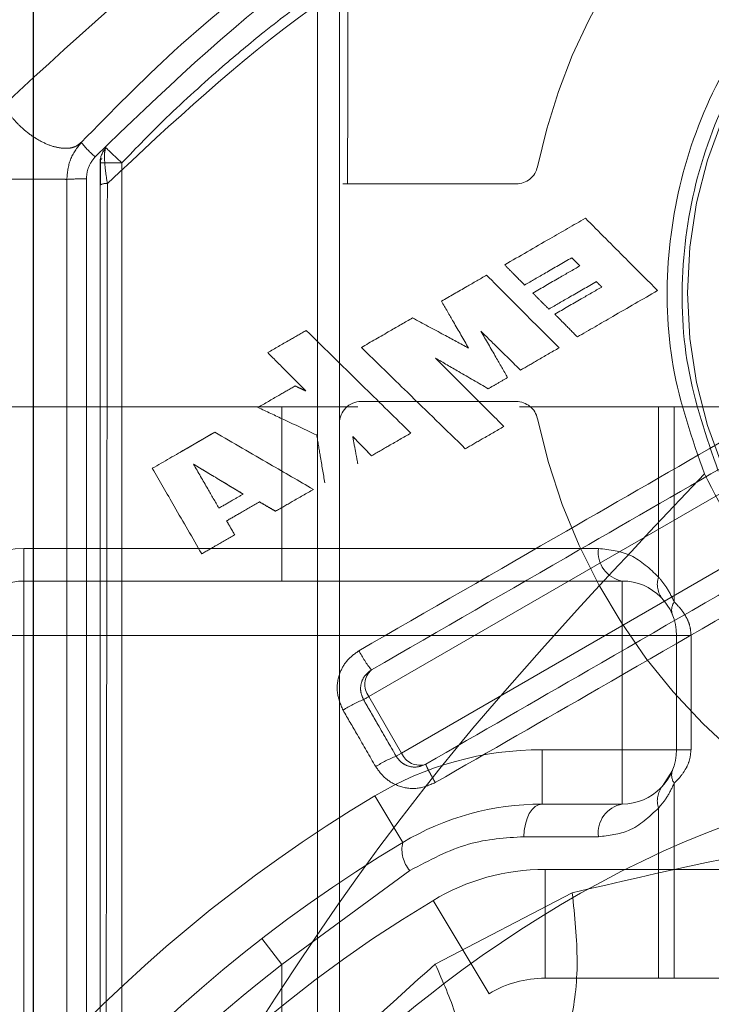
# Model space of a CAD drawing. Units: millimetres. Extents: x 1 to 5041, y 3 to 3567.
# Drawn here: x 1474 to 1480, y 1643 to 1652 of the extents above; entities that cross this region are included whole.
import ezdxf

# ---------------------------------------------------------------- set-up
doc = ezdxf.new("R2010")
doc.units = ezdxf.units.MM
doc.header["$LTSCALE"] = 12
doc.linetypes.add('HIDDEN', pattern=[1.905, 1.27, -0.635])

msp = doc.modelspace()

# ---------------------------------------------------------------- linework, layer by layer
at = {"color": 7, "linetype": 'HIDDEN', "lineweight": 18}
for p, q in [((1476.3419, 1652.4474), (1476.3419, 1641.5095)), ((1474.1692, 1651.0575), (1474.1692, 1651.0575)), ((1474.3966, 1651.0077), (1474.3966, 1651.0077)), ((1474.3419, 1650.8703), (1474.3419, 1638.8761)), ((1474.3419, 1650.8703), (1474.3419, 1650.8703)), ((1474.5419, 1650.8692), (1474.5419, 1638.8712)), ((1478.1674, 1650.6754), (1476.5742, 1650.6754)), ((1476.6173, 1650.6754), (1476.5928, 1650.6754)), ((1496.3419, 1648.8754), (1471.3419, 1648.8754)), ((1476.7419, 1648.6754), (1478.1674, 1648.6754)), ((1476.7112, 1648.6254), (1472.6419, 1648.6254)), ((1476.0118, 1648.6254), (1476.0118, 1647.3254)), ((1483.2192, 1648.6254), (1478.198, 1648.6254)), ((1479.4759, 1647.0615), (1479.4759, 1648.6254)), ((1479.6202, 1648.6254), (1479.6202, 1646.8339)), ((1475.3962, 1648.3931), (1475.0756, 1648.208)), ((1476.6648, 1648.3529), (1476.7325, 1648.2844)), ((1476.762, 1648.2545), (1476.8384, 1648.1773)), ((1475.2006, 1648.1), (1475.3714, 1647.997)), ((1475.4563, 1647.9459), (1475.6575, 1647.8246)), ((1480.2146, 1647.9276), (1476.8137, 1645.9641)), ((1477.1137, 1645.4445), (1480.5146, 1647.408)), ((1476.0118, 1647.3254), (1473.6419, 1647.3254)), ((1473.6419, 1647.3254), (1473.6419, 1647.0254)), ((1478.9235, 1647.3254), (1476.0118, 1647.3254)), ((1476.0118, 1647.3254), (1476.0118, 1647.0254)), ((1479.1419, 1647.0254), (1473.6419, 1647.0254)), ((1473.6419, 1646.5254), (1473.6419, 1647.0254)), ((1479.1419, 1646.5254), (1479.1419, 1647.0254)), ((1473.6419, 1646.5254), (1473.1419, 1646.5254)), ((1473.6419, 1646.5254), (1473.6419, 1642.3709)), ((1479.1419, 1646.5254), (1473.6419, 1646.5254)), ((1479.1419, 1646.5254), (1479.6419, 1646.5254)), ((1479.1419, 1645.4754), (1479.1419, 1646.5254)), ((1479.6419, 1645.4754), (1479.6419, 1646.5254)), ((1479.7749, 1646.5254), (1479.6419, 1646.5254)), ((1479.7749, 1645.4754), (1479.7749, 1646.5254)), ((1476.8369, 1646.2084), (1476.8369, 1646.2084)), ((1476.8137, 1645.9641), (1477.1137, 1645.4445)), ((1476.7637, 1645.9352), (1476.7637, 1645.9352)), ((1476.7637, 1645.9352), (1477.0637, 1645.4156)), ((1477.0637, 1645.4156), (1477.1137, 1645.4445)), ((1477.0637, 1645.4156), (1477.0637, 1645.4156)), ((1478.4059, 1645.4754), (1478.4059, 1644.9754)), ((1478.4059, 1645.4754), (1479.1419, 1645.4754)), ((1479.1419, 1645.4754), (1479.1419, 1644.9754)), ((1479.1419, 1645.4754), (1479.6419, 1645.4754)), ((1479.7749, 1645.4754), (1479.6419, 1645.4754)), ((1477.3369, 1645.3424), (1477.3369, 1645.3424)), ((1479.513, 1645.1403), (1479.6032, 1645.2825)), ((1479.6202, 1645.1669), (1479.6202, 1643.3754)), ((1476.8674, 1645.0508), (1477.1238, 1644.6216)), ((1478.4059, 1644.9754), (1479.1419, 1644.9754)), ((1479.4759, 1643.3754), (1479.4759, 1644.9392)), ((1478.2389, 1644.6754), (1478.9235, 1644.6754)), ((1476.0118, 1643.501), (1477.1893, 1644.364)), ((1478.4336, 1644.3754), (1489.2502, 1644.3754)), ((1478.4336, 1643.3754), (1478.4336, 1644.3754)), ((1477.4233, 1643.5043), (1478.6831, 1644.16)), ((1477.4034, 1644.0896), (1477.9185, 1643.2325)), ((1476.0118, 1643.501), (1475.8282, 1643.7384)), ((1476.0118, 1643.501), (1476.0118, 1641.7979)), ((1478.4336, 1643.3754), (1489.2502, 1643.3754))]:
    msp.add_line(p, q, dxfattribs=at)
at = {"color": 7, "linetype": 'HIDDEN', "lineweight": 18, "flags": 128}
for points in [[(1476.5419, 1652.4479), (1476.5419, 1651.081), (1476.5419, 1649.7141), (1476.5419, 1648.3473), (1476.5419, 1646.9805), (1476.5419, 1645.6137), (1476.5419, 1644.2469), (1476.5419, 1642.8802), (1476.5419, 1641.5135)], [(1476.7637, 1645.9352), (1476.7645, 1645.9356), (1476.767, 1645.9371), (1476.771, 1645.9394), (1476.7767, 1645.9427), (1476.7838, 1645.9468), (1476.7925, 1645.9518), (1476.8025, 1645.9576), (1476.8137, 1645.9641)], [(1478.2389, 1644.6754), (1478.2421, 1644.7339), (1478.2516, 1644.7902), (1478.267, 1644.842), (1478.2878, 1644.8875), (1478.3131, 1644.9248), (1478.342, 1644.9525), (1478.3733, 1644.9696), (1478.4059, 1644.9754)]]:
    msp.add_lwpolyline(points, dxfattribs=at)
at = {"color": 7, "linetype": 'HIDDEN', "lineweight": 18}
for centre, radius, start, end in [((1483.8419, 1649.6754), 5.6, 110.20882, 168.05946), ((1483.8419, 1649.6754), 4.1, 90, 270), ((1474.8457, 1651.5808), 0.8553, 217.71897, 229.99579), ((1474.5419, 1650.8703), 0.2, 136.59906, 180.00028), ((1483.4192, 1660.3295), 12.9732, 225.93453, 226.82107), ((1474.4919, 1660.2457), 9.3767, 269.08357, 270.30571), ((1478.1674, 1650.8754), 0.2, 270, 348.05946), ((1474.1735, 1648.6589), 2.063, 88.83176, 93.834), ((1474.4, 1650.5536), 0.1262, 86.01633, 117.40824), ((1476.7419, 1648.4754), 0.2, 90, 180), ((1478.1674, 1648.4754), 0.2, 11.94054, 90), ((1483.8419, 1649.6754), 5.6, 191.94054, 258.05946), ((1473.6419, 1646.5254), 0.8, 90, 180), ((1479.1903, 1647.2901), 0.2691, 172.47234, 259.63214), ((1479.676, 1646.9945), 0.2111, 161.50313, 219.4296), ((1473.6419, 1646.5254), 0.5, 90, 180), ((1479.1419, 1646.5254), 0.5, 360, 90), ((1479.7256, 1646.7593), 0.1291, 144.71985, 198.57377), ((1477.6063, 1646.8331), 0.9911, 206.85189, 219.07386), ((1476.9546, 1646.074), 0.1787, 131.219, 217.95185), ((1477.1215, 1645.0022), 0.9993, 110.98534, 123.13345), ((1478.4059, 1642.4754), 3, 90, 120.85248), ((1477.4356, 1644.4589), 1.0264, 111.24446, 123.04006), ((1477.2794, 1645.5115), 0.1787, 202.04815, 288.781), ((1479.1419, 1645.4754), 0.5, 270, 0), ((1479.7256, 1645.2414), 0.1291, 161.42622, 215.28012), ((1479.676, 1645.0062), 0.2111, 140.5704, 198.49687), ((1483.8419, 1633.3754), 13.6, 120.85248, 138.59038), ((1478.4059, 1642.4754), 2.5, 90, 120.85248), ((1479.1903, 1644.7106), 0.2691, 100.36786, 187.52766), ((1483.8419, 1633.3754), 13.1, 120.85248, 138.59038), ((1483.8419, 1634.8754), 9.8063, 0, 180), ((1477.4167, 1644.559), 0.2995, 167.93642, 220.61404), ((1478.4336, 1642.3754), 2, 90, 121.12361), ((1483.8419, 1633.3754), 12.5, 121.02206, 144.97668), ((1483.8419, 1633.3754), 10.6, 26.59021, 153.4098), ((1483.8419, 1633.3754), 10.5664, 26.59021, 153.40981), ((1483.8419, 1633.3754), 10.2594, 22.86339, 157.13664), ((1483.8419, 1633.3754), 12.8, 127.7146, 138.59038), ((1483.8419, 1633.3754), 10.093, 22.86339, 157.13664), ((1478.4336, 1642.3754), 1, 90, 121.00272)]:
    msp.add_arc(centre, radius, start, end, dxfattribs=at)
at = {"color": 8, "linetype": 'Continuous', "lineweight": 25}
msp.add_open_spline([(1473.7263, 1672.8613), (1473.7263, 1662.7013), (1473.7262, 1642.3813), (1473.7262, 1622.0548), (1473.7262, 1611.8915)], degree=3, knots=[0, 0, 0, 0, 0.5, 1, 1, 1, 1], dxfattribs=at)
at = {"color": 7, "linetype": 'HIDDEN', "lineweight": 18}
for points, knots in [([(1473.4555, 1651.3995), (1474.1963, 1652.0837), (1475.6309, 1653.4086), (1478.3119, 1654.7981), (1481.0783, 1655.6088), (1483.8284, 1655.8667), (1486.5777, 1655.614), (1489.3511, 1654.8071), (1492.043, 1653.4169), (1493.4845, 1652.0861), (1494.2283, 1651.3995)], [0, 0, 0, 0, 0.143112, 0.277142, 0.391388, 0.499456, 0.607566, 0.721602, 0.856355, 1, 1, 1, 1]), ([(1483.2212, 1655.2608), (1482.8543, 1655.2346), (1482.1114, 1655.1816), (1480.9972, 1654.9809), (1479.9762, 1654.7107), (1479.0416, 1654.3827), (1478.1826, 1654.0136), (1477.1991, 1653.5034), (1476.1218, 1652.8119), (1475.0648, 1651.9721), (1474.448, 1651.3423), (1474.1692, 1651.0575)], [0, 0, 0, 0, 0.107713, 0.218089, 0.331137, 0.416925, 0.508232, 0.60506, 0.741551, 0.883152, 1, 1, 1, 1]), ([(1483.2293, 1655.0655), (1482.3897, 1654.9791), (1480.7106, 1654.8064), (1478.3233, 1653.9339), (1476.1171, 1652.6767), (1474.9029, 1651.5093), (1474.2959, 1650.9257)], [0, 0, 0, 0, 0.250123, 0.500175, 0.750136, 1, 1, 1, 1]), ([(1474.4087, 1650.6794), (1475.0071, 1651.2394), (1476.2062, 1652.3614), (1478.4626, 1653.6069), (1481.0456, 1654.4899), (1482.9308, 1654.6017), (1483.8745, 1654.6577)], [0, 0, 0, 0, 0.248732, 0.498406, 0.74892, 1, 1, 1, 1]), ([(1483.8419, 1653.9417), (1483.4855, 1653.9159), (1482.7695, 1653.8641), (1481.7615, 1653.4538), (1480.8837, 1652.8247), (1480.1962, 1651.9996), (1479.7376, 1651.0436), (1479.5309, 1650.0195), (1479.5626, 1648.974), (1479.7848, 1648.334), (1479.8973, 1648.0101)], [0, 0, 0, 0, 0.125861, 0.252887, 0.380291, 0.506673, 0.62994, 0.751495, 0.874222, 1, 1, 1, 1]), ([(1483.8419, 1653.8251), (1483.4968, 1653.8), (1482.8033, 1653.7495), (1481.8274, 1653.3486), (1480.9775, 1652.7348), (1480.3123, 1651.9293), (1479.8686, 1650.9962), (1479.6693, 1649.9965), (1479.7004, 1648.9757), (1479.916, 1648.3506), (1480.0252, 1648.034)], [0, 0, 0, 0, 0.12521, 0.251632, 0.378718, 0.505018, 0.62844, 0.750367, 0.873572, 1, 1, 1, 1]), ([(1476.6173, 1650.6754), (1476.6179, 1651.0209), (1476.619, 1651.6434), (1476.62, 1652.2661), (1476.6205, 1652.5431)], [0, 0, 0, 0, 0.555117, 1, 1, 1, 1]), ([(1476.3419, 1652.4474), (1476.1764, 1652.3246), (1475.8778, 1652.1031), (1475.5943, 1651.8625), (1475.4679, 1651.7553)], [0, 0, 0, 0, 0.554226, 1, 1, 1, 1]), ([(1475.4679, 1651.7553), (1475.2933, 1651.6), (1474.9738, 1651.3158), (1474.6766, 1651.0085), (1474.5419, 1650.8692)], [0, 0, 0, 0, 0.546669, 1, 1, 1, 1]), ([(1474.1692, 1651.0575), (1474.153, 1651.0439), (1474.1187, 1651.015), (1474.0395, 1650.9987), (1473.9386, 1651.0086), (1473.8223, 1651.0505), (1473.7045, 1651.1208), (1473.5991, 1651.2097), (1473.5137, 1651.3049), (1473.4742, 1651.3691), (1473.4555, 1651.3995)], [0, 0, 0, 0, 0.109665, 0.231488, 0.363019, 0.500001, 0.636982, 0.768512, 0.890335, 1, 1, 1, 1]), ([(1474.1692, 1651.0575), (1474.1304, 1651.0064), (1474.0538, 1650.9056), (1474.0416, 1650.7795), (1474.0356, 1650.7173)], [0, 0, 0, 0, 0.506504, 1, 1, 1, 1]), ([(1474.4087, 1650.6794), (1474.4017, 1650.7255), (1474.3885, 1650.8115), (1474.3818, 1650.9094), (1474.3824, 1650.9704), (1474.3886, 1650.9845), (1474.3909, 1650.9899)], [0, 0, 0, 0, 0.320848, 0.599334, 0.845849, 1, 1, 1, 1]), ([(1474.2959, 1650.9257), (1474.2705, 1650.8914), (1474.225, 1650.8303), (1474.2185, 1650.7547), (1474.2156, 1650.7215)], [0, 0, 0, 0, 0.559745, 1, 1, 1, 1]), ([(1474.3419, 1650.8661), (1474.3427, 1650.8771), (1474.3444, 1650.9005), (1474.3542, 1650.9057), (1474.3594, 1650.9084)], [0, 0, 0, 0, 0.472729, 1, 1, 1, 1]), ([(1474.3419, 1650.6656), (1474.3419, 1650.6877), (1474.3419, 1650.7279), (1474.3419, 1650.7809), (1474.3419, 1650.8193), (1474.3419, 1650.8442), (1474.3419, 1650.8517), (1474.3419, 1650.8545)], [0, 0, 0, 0, 0.276946, 0.502687, 0.714302, 0.893907, 1, 1, 1, 1]), ([(1474.3464, 1650.8964), (1474.3463, 1650.8857), (1474.3463, 1650.8644), (1474.3463, 1650.8076), (1474.3462, 1650.7411), (1474.3462, 1650.6932), (1474.3462, 1650.6694)], [0, 0, 0, 0, 0.251951, 0.503406, 0.752667, 1, 1, 1, 1]), ([(1474.0356, 1650.7173), (1474.0326, 1650.7175), (1474.0261, 1650.7179), (1473.9692, 1650.7185), (1473.8693, 1650.719), (1473.7281, 1650.7194), (1473.5663, 1650.7195), (1473.41, 1650.7195), (1473.2768, 1650.7192), (1473.2098, 1650.719), (1473.1785, 1650.7188)], [0, 0, 0, 0, 0.105622, 0.226246, 0.359457, 0.499988, 0.640522, 0.77374, 0.894373, 1, 1, 1, 1]), ([(1474.0356, 1650.7173), (1474.0356, 1648.5658), (1474.0356, 1644.7186), (1474.0356, 1640.8712), (1474.0356, 1639.1754)], [0, 0, 0, 0, 0.559251, 1, 1, 1, 1]), ([(1474.2156, 1650.7215), (1474.2156, 1648.5593), (1474.2156, 1644.6983), (1474.2156, 1640.837), (1474.2156, 1639.1381)], [0, 0, 0, 0, 0.56, 1, 1, 1, 1]), ([(1474.3955, 1640.6285), (1474.3977, 1642.5023), (1474.4018, 1645.8501), (1474.4066, 1649.2031), (1474.4087, 1650.6794)], [0, 0, 0, 0, 0.559702, 1, 1, 1, 1]), ([(1478.0615, 1649.9319), (1478.1999, 1650.0118), (1478.4452, 1650.1534), (1478.6949, 1650.2976), (1478.8037, 1650.3604)], [0, 0, 0, 0, 0.5641004, 1, 1, 1, 1]), ([(1478.8037, 1650.3604), (1478.928, 1650.2358), (1479.1482, 1650.0151), (1479.3706, 1649.7923), (1479.4675, 1649.6952)], [0, 0, 0, 0, 0.564307, 1, 1, 1, 1]), ([(1478.6782, 1649.997), (1478.5972, 1649.9502), (1478.4519, 1649.8663), (1478.308, 1649.7832), (1478.2443, 1649.7465)], [0, 0, 0, 0, 0.557554, 1, 1, 1, 1]), ([(1478.7532, 1649.9225), (1478.7392, 1649.9364), (1478.7142, 1649.9612), (1478.6892, 1649.986), (1478.6782, 1649.997)], [0, 0, 0, 0, 0.5595235, 1, 1, 1, 1]), ([(1478.2443, 1649.7465), (1478.2102, 1649.7811), (1478.1492, 1649.8429), (1478.0883, 1649.9047), (1478.0615, 1649.9319)], [0, 0, 0, 0, 0.558889, 1, 1, 1, 1]), ([(1478.3202, 1649.6725), (1478.401, 1649.7191), (1478.5446, 1649.8021), (1478.6897, 1649.8858), (1478.7532, 1649.9225)], [0, 0, 0, 0, 0.562372, 1, 1, 1, 1]), ([(1477.4805, 1649.5976), (1477.558, 1649.6423), (1477.6955, 1649.7217), (1477.8346, 1649.802), (1477.8954, 1649.8371)], [0, 0, 0, 0, 0.56288, 1, 1, 1, 1]), ([(1477.8954, 1649.8371), (1478.02, 1649.712), (1478.2409, 1649.4903), (1478.4641, 1649.2662), (1478.5614, 1649.1686)], [0, 0, 0, 0, 0.564104, 1, 1, 1, 1]), ([(1478.9048, 1649.7779), (1478.8231, 1649.7307), (1478.6766, 1649.6462), (1478.5316, 1649.5624), (1478.4674, 1649.5254)], [0, 0, 0, 0, 0.557679, 1, 1, 1, 1]), ([(1478.9545, 1649.7281), (1478.9452, 1649.7374), (1478.9286, 1649.754), (1478.9121, 1649.7706), (1478.9048, 1649.7779)], [0, 0, 0, 0, 0.55968, 1, 1, 1, 1]), ([(1478.9048, 1649.7779), (1478.914, 1649.7686), (1478.9306, 1649.752), (1478.9472, 1649.7354), (1478.9545, 1649.7281)], [0, 0, 0, 0, 0.560318, 1, 1, 1, 1]), ([(1478.4674, 1649.5254), (1478.44, 1649.5528), (1478.3908, 1649.6019), (1478.3418, 1649.6509), (1478.3202, 1649.6725)], [0, 0, 0, 0, 0.559082, 1, 1, 1, 1]), ([(1478.5223, 1649.4786), (1478.6029, 1649.5251), (1478.7463, 1649.6079), (1478.8911, 1649.6915), (1478.9545, 1649.7281)], [0, 0, 0, 0, 0.562238, 1, 1, 1, 1]), ([(1479.4675, 1649.6952), (1479.3296, 1649.6155), (1479.0818, 1649.4725), (1478.8378, 1649.3316), (1478.7296, 1649.2692)], [0, 0, 0, 0, 0.5566, 1, 1, 1, 1]), ([(1477.729, 1649.1672), (1477.6827, 1649.2475), (1477.5998, 1649.391), (1477.5171, 1649.5344), (1477.4805, 1649.5976)], [0, 0, 0, 0, 0.558822, 1, 1, 1, 1]), ([(1476.744, 1649.1724), (1476.8318, 1649.2231), (1476.9874, 1649.3129), (1477.1454, 1649.4041), (1477.2142, 1649.4439)], [0, 0, 0, 0, 0.563866, 1, 1, 1, 1]), ([(1477.2142, 1649.4439), (1477.3104, 1649.3922), (1477.4809, 1649.3006), (1477.6537, 1649.2077), (1477.729, 1649.1672)], [0, 0, 0, 0, 0.563669, 1, 1, 1, 1]), ([(1478.7296, 1649.2692), (1478.691, 1649.3082), (1478.6218, 1649.3781), (1478.5528, 1649.4478), (1478.5223, 1649.4786)], [0, 0, 0, 0, 0.558689, 1, 1, 1, 1]), ([(1475.8833, 1649.1247), (1475.9494, 1649.1628), (1476.0668, 1649.2306), (1476.1856, 1649.2992), (1476.2375, 1649.3292)], [0, 0, 0, 0, 0.5631821, 1, 1, 1, 1]), ([(1476.2375, 1649.3292), (1476.4167, 1649.1532), (1476.7347, 1648.8409), (1477.0577, 1648.5237), (1477.1987, 1648.3853)], [0, 0, 0, 0, 0.56372, 1, 1, 1, 1]), ([(1478.2072, 1648.9641), (1478.1393, 1649.0308), (1478.0175, 1649.1504), (1477.8965, 1649.2693), (1477.843, 1649.3219)], [0, 0, 0, 0, 0.5577524, 1, 1, 1, 1]), ([(1477.843, 1649.3219), (1477.8889, 1649.2423), (1477.9709, 1649.1003), (1478.0529, 1648.9582), (1478.089, 1648.8958)], [0, 0, 0, 0, 0.56118, 1, 1, 1, 1]), ([(1476.2338, 1648.7724), (1476.1684, 1648.8381), (1476.0512, 1648.9559), (1475.9348, 1649.073), (1475.8833, 1649.1247)], [0, 0, 0, 0, 0.558431, 1, 1, 1, 1]), ([(1477.6998, 1648.2416), (1477.5218, 1648.4149), (1477.2007, 1648.7276), (1476.8848, 1649.0352), (1476.744, 1649.1724)], [0, 0, 0, 0, 0.554288, 1, 1, 1, 1]), ([(1478.5614, 1649.1686), (1478.4953, 1649.1304), (1478.3767, 1649.0619), (1478.2592, 1648.9941), (1478.2072, 1648.9641)], [0, 0, 0, 0, 0.557859, 1, 1, 1, 1]), ([(1477.4247, 1649.0746), (1477.5424, 1648.9571), (1477.7511, 1648.7486), (1477.962, 1648.5379), (1478.054, 1648.4461)], [0, 0, 0, 0, 0.563798, 1, 1, 1, 1]), ([(1477.9106, 1648.7928), (1477.8199, 1648.8454), (1477.657, 1648.9398), (1477.4961, 1649.0332), (1477.4247, 1649.0746)], [0, 0, 0, 0, 0.556534, 1, 1, 1, 1]), ([(1478.089, 1648.8958), (1478.0557, 1648.8766), (1477.9961, 1648.8422), (1477.9367, 1648.8079), (1477.9106, 1648.7928)], [0, 0, 0, 0, 0.558791, 1, 1, 1, 1]), ([(1475.793, 1648.621), (1475.8568, 1648.6579), (1475.9702, 1648.7233), (1476.085, 1648.7896), (1476.1351, 1648.8185)], [0, 0, 0, 0, 0.563073, 1, 1, 1, 1]), ([(1476.1351, 1648.8185), (1476.1535, 1648.8099), (1476.1864, 1648.7946), (1476.2193, 1648.7792), (1476.2338, 1648.7724)], [0, 0, 0, 0, 0.560258, 1, 1, 1, 1]), ([(1476.3335, 1648.368), (1476.2321, 1648.4154), (1476.0506, 1648.5004), (1475.8719, 1648.5841), (1475.793, 1648.621)], [0, 0, 0, 0, 0.5585067, 1, 1, 1, 1]), ([(1478.054, 1648.4461), (1477.9879, 1648.4079), (1477.8692, 1648.3394), (1477.7518, 1648.2716), (1477.6998, 1648.2416)], [0, 0, 0, 0, 0.557459, 1, 1, 1, 1]), ([(1474.8221, 1648.0616), (1474.9291, 1648.1234), (1475.1185, 1648.2328), (1475.3121, 1648.3445), (1475.3962, 1648.3931)], [0, 0, 0, 0, 0.564994, 1, 1, 1, 1]), ([(1475.3962, 1648.3931), (1475.5644, 1648.2957), (1475.8632, 1648.1226), (1476.1691, 1647.9455), (1476.3028, 1647.868)], [0, 0, 0, 0, 0.562889, 1, 1, 1, 1]), ([(1476.4079, 1647.9287), (1476.394, 1648.0108), (1476.3692, 1648.1572), (1476.3444, 1648.3036), (1476.3335, 1648.368)], [0, 0, 0, 0, 0.560584, 1, 1, 1, 1]), ([(1476.6648, 1648.3529), (1476.6734, 1648.3064), (1476.6888, 1648.2233), (1476.7042, 1648.1403), (1476.711, 1648.1037)], [0, 0, 0, 0, 0.559681, 1, 1, 1, 1]), ([(1476.8384, 1648.1773), (1476.806, 1648.21), (1476.748, 1648.2687), (1476.6902, 1648.3271), (1476.6648, 1648.3529)], [0, 0, 0, 0, 0.559302, 1, 1, 1, 1]), ([(1476.7221, 1646.3854), (1477.3582, 1646.752), (1478.4937, 1647.4062), (1479.6302, 1648.0611), (1480.13, 1648.3491)], [0, 0, 0, 0, 0.560187, 1, 1, 1, 1]), ([(1477.1987, 1648.3853), (1477.1314, 1648.3464), (1477.0107, 1648.2767), (1476.8913, 1648.2078), (1476.8384, 1648.1773)], [0, 0, 0, 0, 0.556901, 1, 1, 1, 1]), ([(1476.8369, 1646.2084), (1477.4717, 1646.5749), (1478.6048, 1647.2291), (1479.739, 1647.8839), (1480.2378, 1648.1719)], [0, 0, 0, 0, 0.560186, 1, 1, 1, 1]), ([(1475.2761, 1647.2752), (1475.1915, 1647.4217), (1475.04, 1647.6841), (1474.8889, 1647.9459), (1474.8221, 1648.0616)], [0, 0, 0, 0, 0.557955, 1, 1, 1, 1]), ([(1475.2006, 1648.1), (1475.2442, 1648.0244), (1475.322, 1647.8897), (1475.3999, 1647.7548), (1475.4341, 1647.6956)], [0, 0, 0, 0, 0.561058, 1, 1, 1, 1]), ([(1475.6575, 1647.8246), (1475.572, 1647.8761), (1475.4188, 1647.9684), (1475.2674, 1648.0597), (1475.2006, 1648.1)], [0, 0, 0, 0, 0.5583815, 1, 1, 1, 1]), ([(1479.8973, 1648.0101), (1479.0002, 1647.0616), (1476.8189, 1644.7554), (1475.2935, 1642.1578), (1474.3955, 1640.6285)], [0, 0, 0, 0, 0.411281, 1, 1, 1, 1]), ([(1479.8973, 1648.0101), (1480.0695, 1647.6795), (1480.4374, 1646.9731), (1481.3737, 1646.1166), (1482.5558, 1645.5196), (1483.4352, 1645.4465), (1483.8419, 1645.4127)], [0, 0, 0, 0, 0.22788, 0.486891, 0.762724, 1, 1, 1, 1]), ([(1476.3028, 1647.868), (1476.2378, 1647.8305), (1476.121, 1647.7631), (1476.0057, 1647.6965), (1475.9546, 1647.667)], [0, 0, 0, 0, 0.556831, 1, 1, 1, 1]), ([(1475.4341, 1647.6956), (1475.4758, 1647.7196), (1475.55, 1647.7625), (1475.6248, 1647.8057), (1475.6575, 1647.8246)], [0, 0, 0, 0, 0.56199, 1, 1, 1, 1]), ([(1475.8074, 1647.7529), (1475.751, 1647.7203), (1475.6497, 1647.6619), (1475.5495, 1647.604), (1475.5052, 1647.5784)], [0, 0, 0, 0, 0.557295, 1, 1, 1, 1]), ([(1475.9546, 1647.667), (1475.9271, 1647.6831), (1475.878, 1647.7118), (1475.829, 1647.7403), (1475.8074, 1647.7529)], [0, 0, 0, 0, 0.559522, 1, 1, 1, 1]), ([(1475.8074, 1647.7529), (1475.8349, 1647.7369), (1475.8838, 1647.7083), (1475.933, 1647.6796), (1475.9546, 1647.667)], [0, 0, 0, 0, 0.560416, 1, 1, 1, 1]), ([(1475.5052, 1647.5784), (1475.519, 1647.5545), (1475.5437, 1647.5118), (1475.5683, 1647.469), (1475.5792, 1647.4502)], [0, 0, 0, 0, 0.560342, 1, 1, 1, 1]), ([(1475.5792, 1647.4502), (1475.5226, 1647.4176), (1475.421, 1647.3589), (1475.3205, 1647.3009), (1475.2761, 1647.2752)], [0, 0, 0, 0, 0.557307, 1, 1, 1, 1]), ([(1479.4759, 1647.0615), (1479.3964, 1647.1382), (1479.2435, 1647.2858), (1479.0273, 1647.3125), (1478.9235, 1647.3254)], [0, 0, 0, 0, 0.519832, 1, 1, 1, 1]), ([(1480.7378, 1647.3059), (1480.1029, 1646.9393), (1478.9688, 1646.2846), (1477.8356, 1645.6303), (1477.3369, 1645.3424)], [0, 0, 0, 0, 0.559846, 1, 1, 1, 1]), ([(1480.8315, 1647.1366), (1480.1953, 1646.77), (1479.0589, 1646.1152), (1477.9233, 1645.4609), (1477.4235, 1645.1729)], [0, 0, 0, 0, 0.559845, 1, 1, 1, 1]), ([(1479.6202, 1646.8339), (1479.5977, 1646.8802), (1479.5547, 1646.9689), (1479.5014, 1647.0315), (1479.4759, 1647.0615)], [0, 0, 0, 0, 0.521702, 1, 1, 1, 1]), ([(1479.7749, 1646.5254), (1479.7725, 1646.5547), (1479.768, 1646.6102), (1479.7383, 1646.6819), (1479.6879, 1646.7651), (1479.648, 1646.8057), (1479.6202, 1646.8339)], [0, 0, 0, 0, 0.217177, 0.411538, 0.591057, 1, 1, 1, 1]), ([(1476.5754, 1645.839), (1476.5526, 1645.8935), (1476.507, 1646.0026), (1476.5337, 1646.1701), (1476.609, 1646.304), (1476.6843, 1646.3583), (1476.7221, 1646.3854)], [0, 0, 0, 0, 0.279319, 0.558588, 0.778781, 1, 1, 1, 1]), ([(1476.7637, 1645.9352), (1476.7523, 1645.9624), (1476.7295, 1646.0169), (1476.7429, 1646.1007), (1476.7805, 1646.1677), (1476.818, 1646.1948), (1476.8369, 1646.2084)], [0, 0, 0, 0, 0.279896, 0.558663, 0.778481, 1, 1, 1, 1]), ([(1477.0637, 1645.4156), (1477.0077, 1645.5126), (1476.9077, 1645.6858), (1476.8077, 1645.859), (1476.7637, 1645.9352)], [0, 0, 0, 0, 0.559987, 1, 1, 1, 1]), ([(1476.876, 1645.3193), (1476.8199, 1645.4163), (1476.7196, 1645.5896), (1476.6194, 1645.7628), (1476.5754, 1645.839)], [0, 0, 0, 0, 0.559986, 1, 1, 1, 1]), ([(1483.8424, 1645.4665), (1482.7108, 1645.36), (1480.4408, 1645.1463), (1477.6185, 1643.5746), (1475.4776, 1641.5314), (1474.6366, 1639.9364), (1474.2156, 1639.1381)], [0, 0, 0, 0, 0.277931, 0.557485, 0.7785, 1, 1, 1, 1]), ([(1477.3369, 1645.3424), (1477.3096, 1645.331), (1477.2548, 1645.3081), (1477.1713, 1645.3217), (1477.1044, 1645.3591), (1477.0773, 1645.3967), (1477.0637, 1645.4156)], [0, 0, 0, 0, 0.278962, 0.559272, 0.779826, 1, 1, 1, 1]), ([(1479.6202, 1645.1669), (1479.6358, 1645.1824), (1479.6687, 1645.2151), (1479.7208, 1645.2853), (1479.7648, 1645.3736), (1479.7714, 1645.4402), (1479.7749, 1645.4754)], [0, 0, 0, 0, 0.240803, 0.507871, 0.739689, 1, 1, 1, 1]), ([(1477.4235, 1645.1729), (1477.4115, 1645.1941), (1477.3866, 1645.238), (1477.3567, 1645.2943), (1477.3377, 1645.3336), (1477.3372, 1645.3395), (1477.3369, 1645.3424)], [0, 0, 0, 0, 0.241378, 0.500884, 0.759898, 1, 1, 1, 1]), ([(1477.4235, 1645.1729), (1477.3689, 1645.1502), (1477.2594, 1645.1046), (1477.0917, 1645.1314), (1476.9575, 1645.2065), (1476.9032, 1645.2817), (1476.876, 1645.3193)], [0, 0, 0, 0, 0.279128, 0.559428, 0.779901, 1, 1, 1, 1]), ([(1479.4759, 1644.9392), (1479.5038, 1644.9722), (1479.557, 1645.0351), (1479.5998, 1645.1244), (1479.6202, 1645.1669)], [0, 0, 0, 0, 0.524036, 1, 1, 1, 1]), ([(1478.9235, 1644.6754), (1479.0199, 1644.6865), (1479.2366, 1644.7115), (1479.3905, 1644.858), (1479.4759, 1644.9392)], [0, 0, 0, 0, 0.445134, 1, 1, 1, 1]), ([(1478.6831, 1644.16), (1479.5022, 1644.3501), (1481.1396, 1644.7303), (1483.8419, 1644.902), (1486.5441, 1644.7302), (1488.1815, 1644.35), (1489.0006, 1644.1599)], [0, 0, 0, 0, 0.250111, 0.500004, 0.749893, 1, 1, 1, 1]), ([(1477.1893, 1644.364), (1477.3694, 1644.4593), (1477.7183, 1644.6439), (1478.0691, 1644.6651), (1478.2389, 1644.6754)], [0, 0, 0, 0, 0.516207, 1, 1, 1, 1]), ([(1478.6831, 1644.16), (1478.7052, 1643.9452), (1478.7506, 1643.5021), (1478.6796, 1642.9399), (1478.5131, 1642.5323), (1478.3379, 1642.4464), (1478.253, 1642.4047)], [0, 0, 0, 0, 0.242444, 0.499999, 0.757554, 1, 1, 1, 1]), ([(1474.3969, 1639.8726), (1474.7241, 1640.3989), (1475.2693, 1641.2758), (1476.283, 1642.4856), (1477.0081, 1643.1334), (1477.4233, 1643.5043)], [0, 0, 0, 0, 0.3908292, 0.6511804, 1, 1, 1, 1]), ([(1477.4233, 1643.5043), (1477.493, 1643.3457), (1477.6356, 1643.0216), (1477.7156, 1642.595), (1477.6902, 1642.253), (1477.5792, 1642.1325), (1477.5249, 1642.0735)], [0, 0, 0, 0, 0.2445873, 0.4999999, 0.7554126, 1, 1, 1, 1])]:
    msp.add_open_spline(points, degree=3, knots=knots, dxfattribs=at)

doc.saveas('drawing.dxf')
